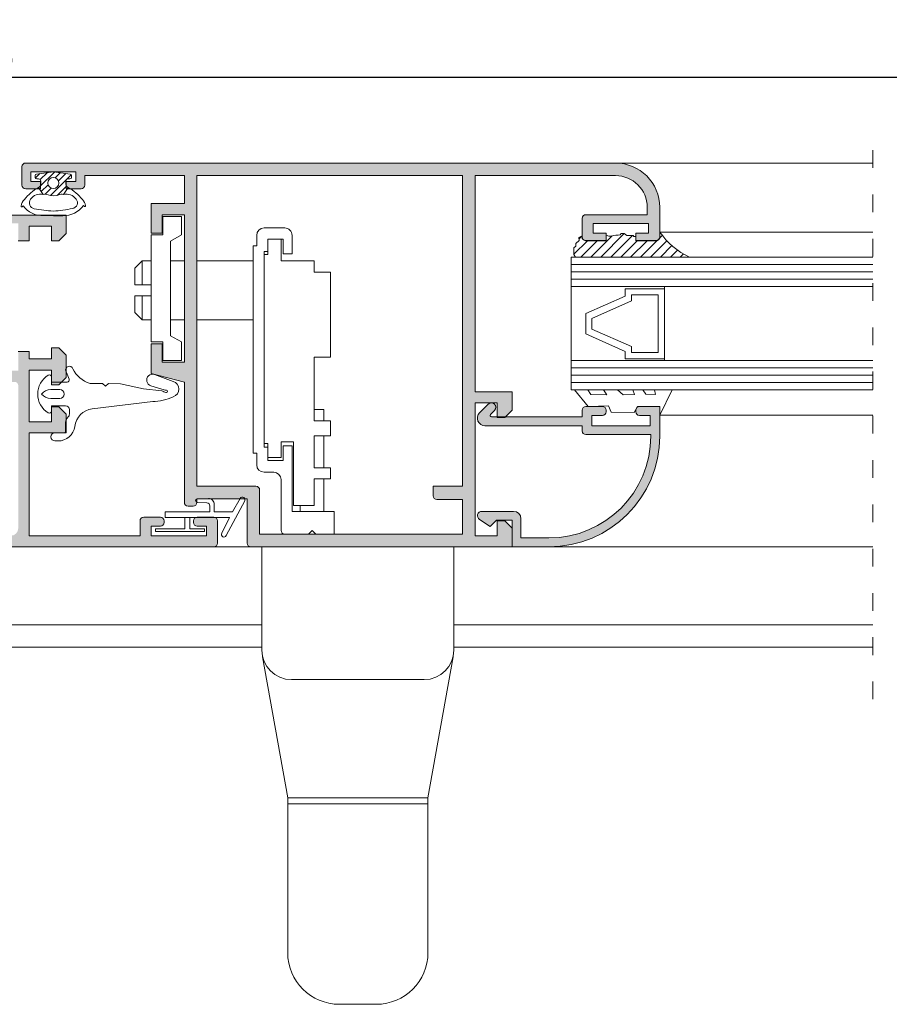
# Model space of a CAD drawing. Units: millimetres. Extents: x 2651 to 3071, y -2502 to -2205.
# Drawn here: x 2892 to 2951, y -2319 to -2252 of the extents above; entities that cross this region are included whole.
import ezdxf

# ---------------------------------------------------------------- set-up
doc = ezdxf.new("R2010")
doc.units = ezdxf.units.MM
doc.linetypes.add('ACAD_ISO03W100', pattern=[30, 12, -18])
doc.layers.get('0').update_dxf_attribs({"lineweight": 9})
doc.layers.add('PERFIL', color=7, linetype='Continuous', lineweight=9)
doc.layers.add('SOMBRAS', color=7, linetype='Continuous')
doc.layers.add('VIDRO', color=7, linetype='Continuous', lineweight=5, true_color=0x00d900)
doc.styles.add('ROMANS', font='ROMANS.SHX', dxfattribs={"height": 2.5})
doc.dimstyles.new('1-2', dxfattribs={"dimtxt": 2.5, "dimasz": 2.5, "dimexe": 0.5, "dimexo": 2.5, "dimgap": 1, "dimtad": 1, "dimlfac": 2, "dimzin": 0, "dimdsep": 46, "dimtxsty": 'ROMANS', "dimcen": 0, "dimclrd": 256, "dimclre": 256, "dimclrt": 256, "dimadec": 0, "dimazin": 0, "dimtp": 0.2, "dimtm": 0.2, "dimtfac": 0.2, "dimtmove": 0, "dimatfit": 3, "dimfxl": 0, "dimtolj": 1, "dimtzin": 0, "dimarcsym": 0})

# ---------------------------------------------------------------- blocks, each defined once
blk = doc.blocks.new('*D1')
at = {"lineweight": -2}
for p, q in [((2761.383503517548, -2262.664082478207), (2761.383503517548, -2255.342967874394)), ((3020.363957392784, -2262.664082478207), (3020.363957392784, -2255.342967874394)), ((2763.883503517548, -2255.842967874394), (3017.863957392784, -2255.842967874394))]:
    blk.add_line(p, q, dxfattribs=at)
for points in [[(2763.883503517548, -2255.426301207727), (2763.883503517548, -2256.25963454106), (2761.383503517548, -2255.842967874394)], [(3017.863957392784, -2255.426301207727), (3017.863957392784, -2256.25963454106), (3020.363957392784, -2255.842967874394)]]:
    blk.add_solid(points)
at = {"layer": 'DEFPOINTS', "color": 0}
for p in [(3020.363957392784, -2255.842967874394), (2761.383503517548, -2265.164082478207), (3020.363957392784, -2265.164082478207)]:
    blk.add_point(p, dxfattribs=at)
at = {"insert": (2890.873730455166, -2253.592967874394), "char_height": 2.5, "attachment_point": 5, "style": 'ROMANS'}
blk.add_mtext('\\A1;L', dxfattribs=at)

msp = doc.modelspace()

# ---------------------------------------------------------------- hatches: boundary and pattern name
h = msp.add_hatch()
h.set_pattern_fill('ANSI31', color=256, scale=2.5, angle=90, style=0)
h.set_pattern_definition([(225, (2774.504414605332, -2064.125675308793), (-0.2209708691207961, 0.2209708691207961), [])])
h.paths.add_polyline_path([(2894.487901388898, -2262.264082478207), (2895.625603143103, -2262.4097705635, -0.377383512262127), (2895.712901388898, -2262.508960610582), (2895.712901388898, -2262.643779185476, -0.4142135623732405), (2895.612901388898, -2262.743779185476), (2895.487901388898, -2262.743779185476, 0.4142135623729712), (2895.337901388898, -2262.893779185476), (2895.337901388898, -2263.093779185476, 0.255543699536142), (2895.452985241408, -2263.304249214569, -0.0066831168942836), (2895.491660152512, -2263.330566400701), (2895.172602108415, -2263.786228510414, 0.1675499617410915), (2894.848036224547, -2263.816230061801, -0.2153335806430243), (2894.127766553249, -2263.816230061801, 0.1675499617411286), (2893.803200669382, -2263.786228510414), (2893.484142625284, -2263.330566400701, -0.0066831168941664), (2893.522817536388, -2263.30424921457, 0.2555436995371175), (2893.637901388899, -2263.093779185476), (2893.637901388899, -2262.893779185476, 0.4142135623729434), (2893.487901388898, -2262.743779185476), (2893.362901388898, -2262.743779185476, -0.414213562373224), (2893.262901388899, -2262.643779185476), (2893.262901388899, -2262.508960610582, -0.377383512262167), (2893.350199634694, -2262.4097705635)])
h.paths.add_polyline_path([(2894.112901388898, -2263.018779185476, 1), (2894.862901388898, -2263.018779185476, 1)], flags=16)
h = msp.add_hatch()
h.set_pattern_fill('ANSI31', color=256, scale=0.15, style=0)
h.set_pattern_definition([(45, (1083.420208038983, -2508.500044389717), (-0.3367596045400932, 0.3367596045400932), [])])
h.paths.add_polyline_path([(2935.562901388898, -2266.340240629164), (2935.562901388898, -2266.665162411767), (2935.562901388898, -2266.761738835701), (2935.453811084254, -2266.892879165325), (2935.358513368887, -2266.923877993023), (2935.292397013638, -2266.928074081842), (2933.937901388898, -2266.928074081842), (2933.937901388898, -2266.655863999865), (2933.902875337237, -2266.644816540784), (2933.782777860418, -2266.644816540784), (2933.782777860418, -2266.564784353077), (2933.622647891329, -2266.564784353077), (2933.50255041451, -2266.564784353077), (2933.342410369282, -2266.564784353077), (2933.162269192125, -2266.444742551856), (2932.942085446557, -2266.444742551856), (2932.879754463119, -2266.530516319992), (2932.743984845956, -2266.543778435625), (2932.579505733005, -2266.555523948524), (2932.404362319795, -2266.568031002958), (2932.304286127182, -2266.618046260022), (2932.15387963029, -2266.612194513828), (2932.127001534861, -2266.624403472665), (2931.938135350243, -2266.556966232562), (2931.938135350243, -2266.928074081842), (2930.505378110982, -2266.927010660681), (2930.404780175103, -2266.871717361511), (2930.355751129401, -2266.818034098505), (2930.312901388898, -2266.797212675866), (2930.312901388898, -2266.678074268611), (2930.313135350243, -2266.654349182164), (2930.313135350243, -2266.601758336322), (2930.080984250683, -2266.704938295243), (2930.102624377304, -2266.914082478207), (2929.892056682066, -2267.117686883862), (2929.892056682066, -2267.291580302885), (2929.747081223014, -2267.407507088787), (2929.747081223014, -2267.58140050781), (2929.747081223014, -2267.871227193075), (2929.8630575598, -2268.039082478207), (2937.581559131047, -2268.039082478207, -0.1304501665144935)])
at = {"layer": 'SOMBRAS'}
h = msp.add_hatch(color=0, dxfattribs=at)
edge = h.paths.add_edge_path()
edge.add_line((2935.562901388898, -2264.664082478207), (2935.562901388898, -2266.664082478207))
edge.add_arc((2935.312901388898, -2266.664082478207), 0.25, -90, 0, ccw=False)
edge.add_line((2935.312901388898, -2266.914082478207), (2933.937901388898, -2266.914082478207))
edge.add_line((2933.937901388898, -2266.914082478207), (2933.937901388898, -2266.414082478207))
edge.add_line((2933.937901388898, -2266.414082478207), (2934.812901388898, -2266.414082478207))
edge.add_line((2934.812901388898, -2266.414082478207), (2934.812901388898, -2265.764082478207))
edge.add_line((2934.812901388898, -2265.764082478207), (2931.062901388898, -2265.764082478207))
edge.add_line((2931.062901388898, -2265.764082478207), (2931.062901388898, -2266.414082478207))
edge.add_line((2931.062901388898, -2266.414082478207), (2931.937901388898, -2266.414082478207))
edge.add_line((2931.937901388898, -2266.414082478207), (2931.937901388898, -2266.914082478207))
edge.add_line((2931.937901388898, -2266.914082478207), (2930.562901388898, -2266.914082478207))
edge.add_arc((2930.562901388898, -2266.664082478207), 0.25, 180, 270, ccw=False)
edge.add_line((2930.312901388898, -2266.664082478207), (2930.312901388898, -2265.414082478207))
edge.add_arc((2930.562901388898, -2265.414082478207), 0.25, 90, 180, ccw=False)
edge.add_line((2930.562901388898, -2265.164082478207), (2934.712901388898, -2265.164082478207))
edge.add_line((2934.712901388898, -2265.164082478207), (2934.712901388898, -2264.664082478207))
edge.add_arc((2932.562901388898, -2264.664082478207), 2.150000000000091, 0, 89.99999999998789)
edge.add_line((2932.562901388898, -2262.514082478207), (2923.062901388898, -2262.514082478207))
edge.add_line((2923.062901388898, -2262.514082478207), (2923.062901388898, -2277.164082478207))
edge.add_line((2923.062901388898, -2277.164082478207), (2925.562901388898, -2277.164082478207))
edge.add_line((2925.562901388898, -2277.164082478207), (2925.562901388898, -2278.414082478207))
edge.add_line((2925.562901388898, -2278.414082478207), (2925.062901388898, -2278.914082478207))
edge.add_line((2925.062901388898, -2278.914082478207), (2924.562901388898, -2278.914082478207))
edge.add_line((2924.562901388898, -2278.914082478207), (2924.562901388898, -2277.914082478207))
edge.add_line((2924.562901388898, -2277.914082478207), (2923.062901388898, -2277.914082478207))
edge.add_line((2923.062901388898, -2277.914082478207), (2923.062901388898, -2286.914082478207))
edge.add_line((2923.062901388898, -2286.914082478207), (2924.562901388898, -2286.914082478207))
edge.add_line((2924.562901388898, -2286.914082478207), (2924.562901388898, -2285.914082478207))
edge.add_line((2924.562901388898, -2285.914082478207), (2925.062901388898, -2285.914082478207))
edge.add_line((2925.062901388898, -2285.914082478207), (2925.562901388898, -2286.414082478207))
edge.add_line((2925.562901388898, -2286.414082478207), (2925.562901388898, -2287.664082478207))
edge.add_line((2925.562901388898, -2287.664082478207), (2907.862901388898, -2287.664082478207))
edge.add_arc((2907.862901388898, -2287.414082478207), 0.25, 180, 270, ccw=False)
edge.add_line((2907.612901388898, -2287.414082478207), (2907.612901388898, -2284.414082478207))
edge.add_line((2907.612901388898, -2284.414082478207), (2904.212901388898, -2284.414082478207))
edge.add_line((2904.212901388898, -2284.414082478207), (2904.212901388898, -2284.664082478207))
edge.add_arc((2903.962901388898, -2284.664082478207), 0.25, -90, 0, ccw=False)
edge.add_line((2903.962901388898, -2284.914082478207), (2903.612901388898, -2284.914082478207))
edge.add_arc((2903.612901388898, -2284.664082478207), 0.25, 180, 270, ccw=False)
edge.add_line((2903.362901388898, -2284.664082478207), (2903.362901388898, -2276.516968161177))
edge.add_line((2903.362901388898, -2276.516968161177), (2901.112901388898, -2275.914082478207))
edge.add_line((2901.112901388898, -2275.914082478207), (2901.112901388898, -2273.914082478207))
edge.add_line((2901.112901388898, -2273.914082478207), (2901.862901388898, -2273.914082478207))
edge.add_line((2901.862901388898, -2273.914082478207), (2901.862901388898, -2275.164082478207))
edge.add_line((2901.862901388898, -2275.164082478207), (2903.362901388898, -2275.164082478207))
edge.add_line((2903.362901388898, -2275.164082478207), (2903.362901388898, -2265.164082478207))
edge.add_line((2903.362901388898, -2265.164082478207), (2901.862901388898, -2265.164082478207))
edge.add_line((2901.862901388898, -2265.164082478207), (2901.862901388898, -2266.414082478207))
edge.add_line((2901.862901388898, -2266.414082478207), (2901.112901388898, -2266.414082478207))
edge.add_line((2901.112901388898, -2266.414082478207), (2901.112901388898, -2264.414082478207))
edge.add_line((2901.112901388898, -2264.414082478207), (2903.362901388898, -2264.414082478207))
edge.add_line((2903.362901388898, -2264.414082478207), (2903.362901388898, -2262.514082478207))
edge.add_line((2903.362901388898, -2262.514082478207), (2896.612901388898, -2262.514082478207))
edge.add_line((2896.612901388898, -2262.514082478207), (2896.612901388898, -2263.164082478207))
edge.add_arc((2896.362901388898, -2263.164082478207), 0.25, -90, 0, ccw=False)
edge.add_line((2896.362901388898, -2263.414082478207), (2895.362901388898, -2263.414082478207))
edge.add_line((2895.362901388898, -2263.414082478207), (2895.362901388898, -2262.914082478207))
edge.add_line((2895.362901388898, -2262.914082478207), (2896.012901388898, -2262.914082478207))
edge.add_line((2896.012901388898, -2262.914082478207), (2896.012901388898, -2262.264082478207))
edge.add_line((2896.012901388898, -2262.264082478207), (2892.962901388898, -2262.264082478207))
edge.add_line((2892.962901388898, -2262.264082478207), (2892.962901388898, -2262.914082478207))
edge.add_line((2892.962901388898, -2262.914082478207), (2893.612901388898, -2262.914082478207))
edge.add_line((2893.612901388898, -2262.914082478207), (2893.612901388898, -2263.414082478207))
edge.add_line((2893.612901388898, -2263.414082478207), (2892.612901388898, -2263.414082478207))
edge.add_arc((2892.612901388898, -2263.164082478207), 0.25, 180, 270, ccw=False)
edge.add_line((2892.362901388898, -2263.164082478207), (2892.362901388898, -2261.914082478207))
edge.add_arc((2892.612901388898, -2261.914082478207), 0.25, 90, 180, ccw=False)
edge.add_line((2892.612901388898, -2261.664082478207), (2932.562901388898, -2261.664082478207))
edge.add_arc((2932.562901388898, -2264.664082478207), 3, 0, 90, ccw=False)
edge = h.paths.add_edge_path(flags=16)
edge.add_arc((2908.212901388898, -2283.814082478207), 0.25, 0, 90, ccw=False)
edge.add_line((2908.462901388898, -2283.814082478207), (2908.462901388898, -2286.814082478207))
edge.add_line((2908.462901388898, -2286.814082478207), (2922.212901388898, -2286.814082478207))
edge.add_line((2922.212901388898, -2286.814082478207), (2922.212901388898, -2284.464082478207))
edge.add_line((2922.212901388898, -2284.464082478207), (2920.462901388898, -2284.464082478207))
edge.add_arc((2920.462901388898, -2284.214082478207), 0.25, 180, 270, ccw=False)
edge.add_line((2920.212901388898, -2284.214082478207), (2920.212901388898, -2283.564082478207))
edge.add_line((2920.212901388898, -2283.564082478207), (2922.212901388898, -2283.564082478207))
edge.add_line((2922.212901388898, -2283.564082478207), (2922.212901388898, -2262.514082478207))
edge.add_line((2922.212901388898, -2262.514082478207), (2904.212901388898, -2262.514082478207))
edge.add_line((2904.212901388898, -2262.514082478207), (2904.212901388898, -2283.564082478207))
edge.add_line((2904.212901388898, -2283.564082478207), (2908.212901388898, -2283.564082478207))
h = msp.add_hatch(color=0, dxfattribs=at)
edge = h.paths.add_edge_path()
edge.add_line((2892.859559521435, -2279.939082478207), (2892.859559521435, -2286.914082478207))
edge.add_line((2892.859559521435, -2286.914082478207), (2900.359559521435, -2286.914082478207))
edge.add_line((2900.359559521435, -2286.914082478207), (2900.359559521435, -2285.914082478207))
edge.add_arc((2900.609559521435, -2285.914082478207), 0.25, 90, 180, ccw=False)
edge.add_line((2900.609559521435, -2285.664082478207), (2901.734559521435, -2285.664082478207))
edge.add_arc((2901.734559521435, -2285.914082478207), 0.25, 0, 90, ccw=False)
edge.add_line((2901.984559521435, -2285.914082478207), (2901.984559521435, -2286.014082478207))
edge.add_arc((2901.734559521435, -2286.014082478207), 0.25, -90, 0, ccw=False)
edge.add_line((2901.734559521435, -2286.264082478207), (2901.109559521435, -2286.264082478207))
edge.add_line((2901.109559521435, -2286.264082478207), (2901.109559521435, -2286.914082478207))
edge.add_line((2901.109559521435, -2286.914082478207), (2904.859559521435, -2286.914082478207))
edge.add_line((2904.859559521435, -2286.914082478207), (2904.859559521435, -2286.264082478207))
edge.add_line((2904.859559521435, -2286.264082478207), (2904.234559521435, -2286.264082478207))
edge.add_arc((2904.234559521435, -2286.014082478207), 0.25, 180, 270, ccw=False)
edge.add_line((2903.984559521435, -2286.014082478207), (2903.984559521435, -2285.914082478207))
edge.add_arc((2904.234559521435, -2285.914082478207), 0.25, 90, 180, ccw=False)
edge.add_line((2904.234559521435, -2285.664082478207), (2905.359559521435, -2285.664082478207))
edge.add_arc((2905.359559521435, -2285.914082478207), 0.25, 0, 90, ccw=False)
edge.add_line((2905.609559521435, -2285.914082478207), (2905.609559521435, -2287.414082478207))
edge.add_arc((2905.359559521435, -2287.414082478207), 0.25, -90, 0, ccw=False)
edge.add_line((2905.359559521435, -2287.664082478207), (2876.109559521435, -2287.664082478207))
edge.add_line((2876.109559521435, -2287.664082478207), (2876.109559521435, -2286.914082478207))
edge.add_line((2876.109559521435, -2286.914082478207), (2878.384559521435, -2286.914082478207))
edge.add_line((2878.384559521435, -2286.914082478207), (2878.384559521435, -2280.689082478207))
edge.add_line((2878.384559521435, -2280.689082478207), (2880.659559521434, -2278.388804700429))
edge.add_line((2880.659559521434, -2278.388804700429), (2880.659559521434, -2273.789082478207))
edge.add_line((2880.659559521434, -2273.789082478207), (2879.150584906991, -2273.789082478207))
edge.add_line((2879.150584906991, -2273.789082478207), (2878.659559521434, -2273.505588839677))
edge.add_arc((2878.784559521435, -2273.289082488731), 0.2500000000003768, 89.98337517383521, 239.9999999998092, ccw=False)
edge.add_line((2878.784632060922, -2273.039082499255), (2880.659559521434, -2273.03962652438))
edge.add_line((2880.659559521434, -2273.03962652438), (2880.659559521434, -2267.239082478207))
edge.add_line((2880.659559521434, -2267.239082478207), (2878.80104350907, -2267.239082478207))
edge.add_arc((2878.784559521433, -2266.989626513855), 0.2499999999987399, 120.0000000000243, 273.7805944534209, ccw=False)
edge.add_line((2878.659559521434, -2266.77312016291), (2879.151527222605, -2266.489082478207))
edge.add_line((2879.151527222605, -2266.489082478207), (2880.659559521434, -2266.489082478207))
edge.add_line((2880.659559521434, -2266.489082478207), (2880.659559521434, -2263.989082478207))
edge.add_arc((2880.909559521434, -2263.989082478207), 0.25, 90, 180, ccw=False)
edge.add_line((2880.909559521434, -2263.739082478207), (2889.684559521435, -2263.739082478207))
edge.add_arc((2889.684559521435, -2263.989082478207), 0.25, 0, 90, ccw=False)
edge.add_line((2889.934559521435, -2263.989082478207), (2889.934559521435, -2265.189082478207))
edge.add_line((2889.934559521435, -2265.189082478207), (2895.359559521435, -2265.189082478207))
edge.add_line((2895.359559521435, -2265.189082478207), (2895.359559521435, -2266.439082478207))
edge.add_line((2895.359559521435, -2266.439082478207), (2894.859559521435, -2266.939082478207))
edge.add_line((2894.859559521435, -2266.939082478207), (2894.359559521435, -2266.939082478207))
edge.add_line((2894.359559521435, -2266.939082478207), (2894.359559521435, -2265.939082478207))
edge.add_line((2894.359559521435, -2265.939082478207), (2892.859559521435, -2265.939082478207))
edge.add_line((2892.859559521435, -2265.939082478207), (2892.859559521435, -2266.939082478207))
edge.add_line((2892.859559521435, -2266.939082478207), (2892.109559521435, -2266.939082478207))
edge.add_line((2892.109559521435, -2266.939082478207), (2892.109559521435, -2265.739082478207))
edge.add_line((2892.109559521435, -2265.739082478207), (2890.609559521435, -2265.739082478207))
edge.add_line((2890.609559521435, -2265.739082478207), (2890.609559521435, -2270.314268257964))
edge.add_line((2890.609559521435, -2270.314268257964), (2890.359559521435, -2270.564294799539))
edge.add_line((2890.359559521435, -2270.564294799539), (2890.609559521435, -2270.814268260781))
edge.add_line((2890.609559521435, -2270.814268260781), (2890.609559521435, -2275.739082478207))
edge.add_line((2890.609559521435, -2275.739082478207), (2892.109559521435, -2275.739082478207))
edge.add_line((2892.109559521435, -2275.739082478207), (2892.109559521435, -2274.439082478207))
edge.add_line((2892.109559521435, -2274.439082478207), (2892.859559521435, -2274.439082478207))
edge.add_line((2892.859559521435, -2274.439082478207), (2892.859559521435, -2274.939082478207))
edge.add_line((2892.859559521435, -2274.939082478207), (2894.359559521435, -2274.939082478207))
edge.add_line((2894.359559521435, -2274.939082478207), (2894.359559521435, -2274.189082478207))
edge.add_line((2894.359559521435, -2274.189082478207), (2894.859559521435, -2274.189082478207))
edge.add_line((2894.859559521435, -2274.189082478207), (2895.359559521435, -2274.689082478207))
edge.add_line((2895.359559521435, -2274.689082478207), (2895.359559521435, -2276.189082478207))
edge.add_line((2895.359559521435, -2276.189082478207), (2894.859559521435, -2276.689082478207))
edge.add_line((2894.859559521435, -2276.689082478207), (2894.359559521435, -2276.689082478207))
edge.add_line((2894.359559521435, -2276.689082478207), (2894.359559521435, -2275.689082478207))
edge.add_line((2894.359559521435, -2275.689082478207), (2892.859559521435, -2275.689082478207))
edge.add_line((2892.859559521435, -2275.689082478207), (2892.859559521435, -2279.189082478207))
edge.add_line((2892.859559521435, -2279.189082478207), (2894.359559521435, -2279.189082478207))
edge.add_line((2894.359559521435, -2279.189082478207), (2894.359559521435, -2278.189082478207))
edge.add_line((2894.359559521435, -2278.189082478207), (2894.859559521435, -2278.189082478207))
edge.add_line((2894.859559521435, -2278.189082478207), (2895.359559521435, -2278.689082478207))
edge.add_line((2895.359559521435, -2278.689082478207), (2895.359559521435, -2279.939082478207))
edge.add_line((2895.359559521435, -2279.939082478207), (2892.859559521435, -2279.939082478207))
edge = h.paths.add_edge_path(flags=16)
edge.add_line((2879.509559521435, -2286.914082478207), (2891.609559521434, -2286.914082478207))
edge.add_arc((2891.609559521435, -2286.414082478207), 0.5000000000004547, 269.9999999999479, 359.9999999999479)
edge.add_line((2892.109559521435, -2286.414082478207), (2892.109559521435, -2276.739082478207))
edge.add_arc((2891.859559521435, -2276.739082478207), 0.25, 359.9999999998958, 450)
edge.add_line((2891.859559521435, -2276.489082478207), (2890.009559521435, -2276.489082478207))
edge.add_arc((2890.009559521435, -2276.339082478207), 0.1500000000000909, 180, 270, ccw=False)
edge.add_line((2889.859559521435, -2276.339082478207), (2889.859559521435, -2265.739082478207))
edge.add_line((2889.859559521435, -2265.739082478207), (2889.184559521435, -2265.739082478207))
edge.add_line((2889.184559521435, -2265.739082478207), (2889.184559521435, -2264.639082478207))
edge.add_arc((2889.034559521435, -2264.639082478208), 0.1500000000005457, 3.474013860060578e-10, 90.0000000003474)
edge.add_line((2889.034559521434, -2264.489082478207), (2881.558816396984, -2264.489082478207))
edge.add_arc((2881.558816396984, -2264.639082478207), 0.1500000000005457, 89.9999999998263, 180.0030412788834)
edge.add_line((2881.408816397195, -2264.639090440257), (2881.409562597694, -2278.697037262602))
edge.add_line((2881.409562597694, -2278.697037262602), (2879.134559521435, -2280.99731815082))
edge.add_line((2879.134559521435, -2280.99731815082), (2879.134559521435, -2286.539082478207))
edge.add_arc((2879.509559521435, -2286.539082478207), 0.375, 180, 270)
h = msp.add_hatch(color=0, dxfattribs=at)
edge = h.paths.add_edge_path()
edge.add_line((2923.362901388898, -2278.589818409495), (2923.950769354542, -2278.001950443851))
edge.add_arc((2924.162901388898, -2278.214082478207), 0.300000000000115, -44.999999999999886, 134.9999999999386, ccw=False)
edge.add_line((2924.375033423254, -2278.426214512563), (2924.107876135729, -2278.693371800088))
edge.add_arc((2924.178586813847, -2278.764082478207), 0.0999999999995024, 134.9999999996315, 270)
edge.add_line((2924.178586813847, -2278.864082478207), (2930.312901388898, -2278.864082478207))
edge.add_line((2930.312901388898, -2278.864082478207), (2930.312901388898, -2278.414082478207))
edge.add_arc((2930.562901388898, -2278.414082478207), 0.25, 90, 180, ccw=False)
edge.add_line((2930.562901388898, -2278.164082478207), (2931.687901388898, -2278.164082478207))
edge.add_arc((2931.687901388898, -2278.414082478207), 0.25, 0, 90, ccw=False)
edge.add_line((2931.937901388898, -2278.414082478207), (2931.937901388898, -2278.514082478207))
edge.add_arc((2931.687901388898, -2278.514082478207), 0.25, -90, 0, ccw=False)
edge.add_line((2931.687901388898, -2278.764082478207), (2930.962901388898, -2278.764082478207))
edge.add_line((2930.962901388898, -2278.764082478207), (2930.962901388898, -2279.414082478207))
edge.add_line((2930.962901388898, -2279.414082478207), (2930.962901388898, -2279.464082478207))
edge.add_line((2930.962901388898, -2279.464082478207), (2934.912901388898, -2279.464082478207))
edge.add_line((2934.912901388898, -2279.464082478207), (2934.912901388898, -2278.764082478207))
edge.add_line((2934.912901388898, -2278.764082478207), (2934.187901388898, -2278.764082478207))
edge.add_arc((2934.187901388898, -2278.514082478207), 0.25, 180, 270, ccw=False)
edge.add_line((2933.937901388898, -2278.514082478207), (2933.937901388898, -2278.414082478207))
edge.add_arc((2934.187901388898, -2278.414082478207), 0.25, 90, 180, ccw=False)
edge.add_line((2934.187901388898, -2278.164082478207), (2935.562901388898, -2278.164082478207))
edge.add_line((2935.562901388898, -2278.164082478207), (2935.562901388898, -2280.164082478207))
edge.add_arc((2928.062901388898, -2280.164082478207), 7.5, -90, 0, ccw=False)
edge.add_line((2928.062901388898, -2287.664082478207), (2925.562901388898, -2287.664082478207))
edge.add_line((2925.562901388898, -2287.664082478207), (2925.562901388898, -2285.864082478207))
edge.add_line((2925.562901388898, -2285.864082478207), (2924.512901388899, -2285.864082478207))
edge.add_line((2924.512901388899, -2285.864082478207), (2924.087901388898, -2286.289082478207))
edge.add_line((2924.087901388898, -2286.289082478207), (2923.350985870387, -2285.816636165302))
edge.add_arc((2923.512901388899, -2285.564082478207), 0.2999999999999591, 89.9999999999132, 237.3355291652789, ccw=False)
edge.add_line((2923.512901388899, -2285.264082478207), (2925.662901388898, -2285.264082478207))
edge.add_arc((2925.662901388898, -2285.764082478207), 0.5, 0, 90, ccw=False)
edge.add_line((2926.162901388898, -2285.764082478207), (2926.162901388898, -2287.064082478207))
edge.add_line((2926.162901388898, -2287.064082478207), (2928.062901388898, -2287.064082478207))
edge.add_arc((2928.062901388898, -2280.164082478207), 6.900000000000091, 270, 360)
edge.add_line((2934.962901388898, -2280.164082478207), (2934.962901388898, -2280.064082478207))
edge.add_line((2934.962901388898, -2280.064082478207), (2930.562901388898, -2280.064082478207))
edge.add_arc((2930.562901388898, -2279.814082478207), 0.25, 180, 270, ccw=False)
edge.add_line((2930.312901388898, -2279.814082478207), (2930.312901388898, -2279.464082478207))
edge.add_line((2930.312901388898, -2279.464082478207), (2923.725033423254, -2279.464082478207))
edge.add_arc((2923.725033423254, -2278.951950443851), 0.5121320343555453, 135, 270, ccw=False)

# ---------------------------------------------------------------- linework, layer by layer
for p, q in [((2932.562901388898, -2261.664082478207), (2949.998885847489, -2261.664082478207)), ((2893.803200669382, -2263.786228510414), (2893.525647671589, -2263.389841749851)), ((2910.162901388898, -2266.064082478207), (2908.762901388899, -2266.064082478207)), ((2908.262901388899, -2267.264082478207), (2908.262901388899, -2266.564082478207)), ((2909.012901388898, -2266.814082478208), (2909.912901388898, -2266.814082478208)), ((2909.012901388898, -2267.864082478209), (2909.012901388898, -2266.814082478208)), ((2909.912901388898, -2268.289082478208), (2909.912901388898, -2266.814082478208)), ((2910.062901388898, -2267.814082478207), (2910.062901388898, -2266.814082478207)), ((2910.662901388898, -2267.814082478207), (2910.662901388898, -2266.564082478207)), ((2930.080984250683, -2266.704938295243), (2930.313135350243, -2266.601758336322)), ((2930.102624377304, -2266.914082478207), (2930.080984250683, -2266.704938295243)), ((2930.312901388898, -2266.678074268611), (2930.312901388898, -2266.797212675866)), ((2930.312901388898, -2266.797212675866), (2930.3557511294, -2266.818034098505)), ((2930.313135350243, -2266.601758336322), (2930.313135350243, -2266.654349182164)), ((2930.3557511294, -2266.818034098505), (2930.404780175103, -2266.871717361511)), ((2931.938135350243, -2266.928074081842), (2931.938135350243, -2266.556966232562)), ((2931.938135350243, -2266.556966232562), (2932.127001534861, -2266.624403472665)), ((2932.127001534861, -2266.624403472665), (2932.15387963029, -2266.612194513828)), ((2932.15387963029, -2266.612194513828), (2932.304286127182, -2266.618046260022)), ((2932.304286127182, -2266.618046260022), (2932.404362319795, -2266.568031002958)), ((2932.404362319795, -2266.568031002958), (2932.579505733005, -2266.555523948524)), ((2932.579505733005, -2266.555523948524), (2932.743984845955, -2266.543778435625)), ((2932.743984845955, -2266.543778435625), (2932.879754463119, -2266.530516319992)), ((2932.879754463119, -2266.530516319992), (2932.942085446557, -2266.444742551856)), ((2932.942085446557, -2266.444742551856), (2933.162269192125, -2266.444742551856)), ((2933.162269192125, -2266.444742551856), (2933.342410369283, -2266.564784353077)), ((2933.342410369283, -2266.564784353077), (2933.50255041451, -2266.564784353077)), ((2933.50255041451, -2266.564784353077), (2933.622647891329, -2266.564784353077)), ((2933.622647891329, -2266.564784353077), (2933.782777860418, -2266.564784353077)), ((2933.782777860418, -2266.564784353077), (2933.782777860418, -2266.644816540784)), ((2933.782777860418, -2266.644816540784), (2933.902875337236, -2266.644816540784)), ((2933.902875337236, -2266.644816540784), (2933.937901388898, -2266.655863999865)), ((2933.937901388898, -2266.928074081842), (2933.937901388898, -2266.655863999865)), ((2935.562901388898, -2266.761738835701), (2935.472262423607, -2266.870698324116)), ((2935.562901388898, -2266.340574081842), (2949.998885847489, -2266.340574081842)), ((2935.562901388898, -2266.665162411767), (2935.562901388898, -2266.340574081842)), ((2935.562901388898, -2266.678074081842), (2935.562901388898, -2266.761738835701)), ((2908.012901388898, -2267.264082478207), (2908.012901388898, -2281.314082478207)), ((2929.747081223014, -2267.407507088787), (2929.892056682066, -2267.291580302885)), ((2929.747081223014, -2267.58140050781), (2929.747081223014, -2267.407507088787)), ((2929.892056682066, -2267.117686883862), (2930.102624377304, -2266.914082478207)), ((2929.892056682066, -2267.291580302885), (2929.892056682066, -2267.117686883862)), ((2930.404780175103, -2266.871717361511), (2930.484167842882, -2266.91535251194)), ((2930.484167842882, -2266.91535251194), (2930.540147515087, -2266.927036467231)), ((2930.540147515087, -2266.927036467231), (2931.938135350243, -2266.928074081842)), ((2935.292397013637, -2266.928074081842), (2933.937901388898, -2266.928074081842)), ((2935.358513368887, -2266.923877993023), (2935.292397013637, -2266.928074081842)), ((2935.420629372125, -2266.903672647341), (2935.358513368887, -2266.923877993023)), ((2935.472262423607, -2266.870698324116), (2935.420629372125, -2266.903672647341)), ((2908.762901388898, -2267.864082478209), (2908.762901388897, -2280.664082478209)), ((2908.762901388898, -2267.864082478209), (2909.012901388898, -2267.864082478209)), ((2929.747081223014, -2267.871227193074), (2929.747081223014, -2267.58140050781)), ((2929.8630575598, -2268.039082478208), (2929.747081223014, -2267.871227193074)), ((2937.581559131047, -2268.039082478207), (2929.8630575598, -2268.039082478207)), ((2900.512901388898, -2268.289082478208), (2900.512901388898, -2269.914082478208)), ((2909.912901388898, -2268.289082478208), (2912.162901388898, -2268.289082478211)), ((2912.162901388897, -2269.064082478208), (2912.162901388898, -2268.289082478211)), ((2912.162901388897, -2269.064082478208), (2913.262901388898, -2269.064082478209)), ((2913.262901388898, -2269.064082478209), (2913.262901388897, -2274.814082478209)), ((2900.512901388898, -2270.664082478208), (2900.512901388898, -2272.289082478208)), ((2912.162901388898, -2279.139082478209), (2912.162901388898, -2274.814082478209)), ((2912.162901388898, -2274.814082478209), (2913.262901388897, -2274.814082478209)), ((2935.562901388898, -2278.737542459797), (2949.998885847489, -2278.737542459797)), ((2912.162901388898, -2279.139082478209), (2913.262901388897, -2279.139082478209)), ((2913.262901388897, -2279.139082478209), (2913.262901388897, -2280.139082478209)), ((2912.162901388898, -2280.139082478209), (2913.262901388897, -2280.139082478209)), ((2912.162901388898, -2282.314082478209), (2912.162901388898, -2280.139082478209)), ((2908.762901388897, -2280.664082478209), (2909.012901388898, -2280.664082478208)), ((2909.012901388898, -2280.664082478208), (2909.012901388898, -2281.61408247821)), ((2909.912901388898, -2280.56408247821), (2910.762901388898, -2280.56408247821)), ((2909.912901388898, -2281.61408247821), (2909.912901388898, -2280.56408247821)), ((2910.662901388898, -2280.814082478207), (2910.062901388898, -2280.814082478207)), ((2910.062901388898, -2281.814082478207), (2910.062901388898, -2280.814082478207)), ((2910.662901388898, -2285.264082478207), (2910.662901388898, -2280.814082478207)), ((2910.762901388898, -2284.864082478209), (2910.762901388898, -2280.56408247821)), ((2908.262901388899, -2281.314082478207), (2908.012901388898, -2281.314082478207)), ((2908.262901388899, -2282.114082478207), (2908.262901388899, -2281.314082478207)), ((2909.012901388897, -2280.914082478207), (2908.762901388898, -2280.914082478207)), ((2909.012901388898, -2281.61408247821), (2909.912901388898, -2281.61408247821)), ((2910.062901388898, -2281.814082478207), (2909.012901388898, -2281.814082478207)), ((2909.412901388898, -2282.614082478207), (2908.762901388899, -2282.614082478207)), ((2912.162901388898, -2282.314082478209), (2913.262901388897, -2282.314082478209)), ((2913.262901388897, -2282.314082478209), (2913.262901388897, -2283.064082478209)), ((2909.912901388898, -2286.564082478207), (2909.912901388898, -2283.114082478207)), ((2912.162901388898, -2284.864082478209), (2912.162901388897, -2283.064082478209)), ((2912.162901388897, -2283.064082478209), (2913.262901388897, -2283.064082478209)), ((2910.762901388898, -2284.864082478209), (2912.162901388898, -2284.864082478209)), ((2913.512901388898, -2286.814082478207), (2913.512901388898, -2285.264082478207)), ((2911.762901388898, -2286.814082478207), (2910.162901388898, -2286.814082478207)), ((2911.762901388898, -2286.814082478207), (2912.012901388898, -2286.564082478207)), ((2912.012901388898, -2286.564082478207), (2912.262901388898, -2286.814082478207)), ((2913.512901388898, -2286.814082478207), (2912.262901388898, -2286.814082478207)), ((2907.862901388898, -2287.664082478207), (2905.359559521435, -2287.664082478207)), ((2831.748575062843, -2292.964082478207), (2908.612901388898, -2292.964082478207)), ((2921.612901388898, -2292.964082478207), (2949.998885847489, -2292.964082478207)), ((2831.748575062843, -2294.464082478208), (2908.612901388898, -2294.464082478208)), ((2921.612901388898, -2294.464082478208), (2949.998885847489, -2294.464082478208))]:
    msp.add_line(p, q)
at = {"linetype": 'Continuous'}
for p, q in [((2910.062901388898, -2266.814082478207), (2909.012901388897, -2266.814082478207)), ((2909.012901388897, -2266.814082478207), (2909.012901388898, -2267.664082478207)), ((2908.262901388899, -2267.264082478207), (2908.012901388898, -2267.264082478207)), ((2908.762901388898, -2267.664082478207), (2908.762901388898, -2280.914082478207)), ((2909.012901388898, -2267.664082478207), (2908.762901388898, -2267.664082478207)), ((2910.662901388898, -2267.814082478207), (2910.062901388898, -2267.814082478207)), ((2909.012901388897, -2280.914082478207), (2909.012901388898, -2281.814082478207)), ((2913.512901388898, -2285.264082478207), (2910.662901388898, -2285.264082478207))]:
    msp.add_line(p, q, dxfattribs=at)
at = {"color": 7}
for p, q in [((2912.812901388898, -2278.364082478207), (2912.162901388898, -2278.364082478207)), ((2912.812901388898, -2279.139082478209), (2912.812901388898, -2278.364082478207)), ((2912.812901388898, -2282.314082478209), (2912.812901388898, -2280.139082478209)), ((2912.812901388898, -2285.264082478207), (2912.812901388898, -2283.064082478209)), ((2911.212901388898, -2284.864082478209), (2911.212901388898, -2285.264082478207)), ((2910.362901388898, -2304.664082478207), (2908.663889942661, -2295.112807764363)), ((2919.862901388898, -2304.664082478207), (2921.561912835135, -2295.112807764363)), ((2910.362901388898, -2304.664082478207), (2919.862901388898, -2304.664082478207))]:
    msp.add_line(p, q, dxfattribs=at)
at = {"linetype": 'ACAD_ISO03W100', "ltscale": 0.1}
msp.add_lwpolyline([(2949.998885847489, -2297.999437127897), (2949.998885847489, -2259.488176839307)], dxfattribs=at)
for points in [[(2895.172602108415, -2263.786228510414, 0.1675499617410832), (2894.848036224547, -2263.816230061801, -0.2153335806430313), (2894.127766553249, -2263.816230061801, 0.1675499617411286), (2893.803200669382, -2263.786228510414), (2893.484142625284, -2263.330566400701, -0.0066831168941546), (2893.522817536387, -2263.30424921457, 0.2555436995371892), (2893.637901388899, -2263.093779185476), (2893.637901388899, -2262.893779185476, 0.4142135623730961), (2893.487901388898, -2262.743779185476), (2893.362901388898, -2262.743779185476, -0.4142135623733489), (2893.262901388899, -2262.643779185476), (2893.262901388899, -2262.508960610582, -0.3773835122624286), (2893.350199634694, -2262.4097705635), (2894.487901388898, -2262.264082478207), (2895.625603143103, -2262.4097705635, -0.377383512262424), (2895.712901388898, -2262.508960610582), (2895.712901388898, -2262.643779185476, -0.4142135623733445), (2895.612901388898, -2262.743779185476), (2895.487901388898, -2262.743779185476, 0.4142135623730961), (2895.337901388898, -2262.893779185476), (2895.337901388898, -2263.093779185476, 0.2555436995360008), (2895.452985241408, -2263.304249214569, -0.0066831168943004), (2895.491660152512, -2263.330566400701), (2895.172602108415, -2263.786228510414), (2895.450155106209, -2263.389841749851)], [(2893.841085412431, -2265.228975036795), (2894.487901388898, -2265.233489203884), (2893.841085412431, -2265.228975036795, -0.2540995393047545), (2892.442412894139, -2264.553662902646), (2892.393117222874, -2264.609410171576, -0.6905921510142811), (2892.305660986618, -2264.576288722853, -0.1423940617095012), (2892.523442791034, -2264.138051987306, -0.1115830247602527), (2893.484142625284, -2263.330566400701), (2893.803200669382, -2263.786228510414, 0.3042113361674085), (2892.948224721879, -2264.119169424923, 0.5725215008525716), (2893.194825783513, -2264.756545951967, 0.0490553068600577), (2894.487901388898, -2264.916422742782, 0.0489501025086583), (2895.780976994284, -2264.735134380295, 0.6243064133785916), (2896.027578055917, -2264.119169424923, 0.3042113361674085), (2895.172602108415, -2263.786228510414), (2895.491660152512, -2263.330566400701, -0.1115830247602528), (2896.452359986762, -2264.138051987306, -0.1481704565952974), (2896.670141791179, -2264.554877151181, -0.6905921510142813), (2896.582685554922, -2264.587998599904), (2896.533389883658, -2264.532251330975, -0.2522405636002968), (2895.134717365365, -2265.233489203884), (2894.487901388898, -2265.233489203884), (2895.134717365365, -2265.233489203884)], [(2892.109559521435, -2274.439082478207), (2892.859559521435, -2274.439082478207), (2892.859559521435, -2274.939082478207), (2894.359559521435, -2274.939082478207), (2894.359559521435, -2274.189082478207), (2894.859559521435, -2274.189082478207), (2895.359559521435, -2274.689082478207), (2895.359559521435, -2276.189082478207), (2894.859559521435, -2276.689082478207), (2894.359559521435, -2276.689082478207), (2894.359559521435, -2275.689082478207), (2892.859559521435, -2275.689082478207), (2892.859559521435, -2279.189082478207), (2894.359559521435, -2279.189082478207), (2894.359559521435, -2278.189082478207), (2894.859559521435, -2278.189082478207), (2895.359559521435, -2278.689082478207), (2895.359559521435, -2279.939082478207), (2892.859559521435, -2279.939082478207), (2892.859559521435, -2286.914082478207), (2900.359559521435, -2286.914082478207), (2900.359559521435, -2285.914082478207, -0.4142135623730961), (2900.609559521435, -2285.664082478207), (2901.734559521435, -2285.664082478207, -0.4142135623732293), (2901.984559521435, -2285.914082478207), (2901.984559521435, -2286.014082478207, -0.414213562372963), (2901.734559521435, -2286.264082478207), (2901.109559521435, -2286.264082478207), (2901.109559521435, -2286.914082478207), (2904.859559521435, -2286.914082478207), (2904.859559521435, -2286.264082478207), (2904.234559521435, -2286.264082478207, -0.4142135623730961), (2903.984559521435, -2286.014082478207), (2903.984559521435, -2285.914082478207, -0.4142135623730961), (2904.234559521435, -2285.664082478207), (2905.359559521435, -2285.664082478207, -0.4142135623730961), (2905.609559521435, -2285.914082478207), (2905.609559521435, -2287.414082478207, -0.4142135623730961), (2905.359559521435, -2287.664082478207), (2876.109559521435, -2287.664082478207)]]:
    msp.add_lwpolyline(points, format="xyb")
for points in [[(2889.934559521435, -2265.189082478207), (2895.359559521435, -2265.189082478207), (2895.359559521435, -2266.439082478207), (2894.859559521435, -2266.939082478207), (2894.359559521435, -2266.939082478207), (2894.359559521435, -2265.939082478207), (2892.859559521435, -2265.939082478207), (2892.859559521435, -2266.939082478207), (2892.109559521435, -2266.939082478207)], [(2901.112901388898, -2268.289082478208), (2900.512901388898, -2268.289082478208), (2900.012901388898, -2268.789082478208), (2900.012901388898, -2269.914082478208), (2901.112901388898, -2269.914082478208)], [(2903.362901388898, -2268.289082478208), (2902.412901388898, -2268.289082478208)], [(2904.212901388898, -2272.289082478208), (2908.012901388898, -2272.289082478208), (2908.012901388898, -2268.289082478208), (2904.212901388898, -2268.289082478208)], [(2901.112901388898, -2270.664082478208), (2900.012901388898, -2270.664082478208), (2900.012901388898, -2271.789082478208), (2900.512901388898, -2272.289082478208), (2901.112901388898, -2272.289082478208)], [(2902.412901388898, -2272.289082478208), (2903.362901388898, -2272.289082478208)], [(2928.062901388898, -2287.664082478207), (2949.998885847489, -2287.664082478207)], [(2910.362901388898, -2315.164082478207), (2910.362901388898, -2304.664082478207)], [(2919.862901388898, -2304.664082478207), (2919.862901388898, -2315.164082478207)], [(2916.362901388898, -2318.664082478207), (2913.862901388898, -2318.664082478207)]]:
    msp.add_lwpolyline(points)
for points in [[(2901.112901388898, -2273.789082478207), (2901.912901388898, -2273.789082478207), (2901.912901388898, -2275.039082478207), (2903.162901388898, -2275.039082478207), (2903.162901388898, -2273.789082478207), (2902.412901388898, -2273.364082478207), (2902.412901388898, -2266.964082478207), (2903.162901388898, -2266.539082478207), (2903.162901388898, -2265.289082478207), (2901.912901388898, -2265.289082478207), (2901.912901388898, -2266.539082478207), (2901.112901388898, -2266.539082478207)], [(2935.887901388898, -2270.176582478207), (2935.887901388898, -2270.039082478207), (2929.562901388898, -2270.039082478207), (2929.562901388898, -2275.039082478207), (2935.887901388898, -2275.039082478207), (2935.887901388898, -2274.926582478207), (2933.219151388898, -2274.926582478207), (2933.219151388898, -2274.426582478207), (2930.550401388898, -2273.239082478207), (2930.550401388898, -2271.864082478207), (2933.219151388898, -2270.676582478207), (2933.219151388898, -2270.176582478207)], [(2933.219151388898, -2274.926582478207), (2935.887901388898, -2274.926582478207), (2935.887901388898, -2270.176582478207), (2933.219151388898, -2270.176582478207), (2933.219151388898, -2270.676582478207), (2930.550401388898, -2271.864082478207), (2930.550401388898, -2273.239082478207), (2933.219151388898, -2274.426582478207)], [(2933.644151388898, -2274.501582478207), (2935.462901388898, -2274.501582478207), (2935.462901388898, -2270.601582478207), (2933.644151388898, -2270.601582478207), (2933.644151388898, -2271.005973442225), (2930.975401388898, -2272.193473442225), (2930.975401388898, -2272.909691514189), (2933.644151388898, -2274.097191514189)], [(2935.562901388898, -2278.737542459797), (2936.400401388898, -2277.039082478207), (2935.212901388898, -2277.039082478207), (2935.275401388898, -2277.351582478207), (2934.625401388898, -2277.326582478207), (2934.425401388898, -2277.039082478207), (2933.750401388898, -2277.039082478207), (2933.862901388898, -2277.351582478207), (2933.087901388898, -2277.364082478207), (2932.712901388898, -2277.039082478207), (2931.750401388898, -2277.039082478207), (2931.987901388898, -2277.364082478207), (2930.887901388899, -2277.351582478207), (2930.687901388898, -2277.039082478207), (2929.787901388898, -2277.039082478207), (2930.712901388898, -2278.162542459797), (2932.089902783521, -2278.125042459797), (2932.272965086121, -2278.550042459797), (2933.837901388898, -2278.575042459797), (2934.062901388898, -2278.150042459797), (2935.562901388898, -2278.150042459797)], [(2903.391451602162, -2285.689587511644), (2903.391451602162, -2286.439587511644), (2901.416451602161, -2286.439587511644), (2901.416451602161, -2286.639587511644), (2904.716451602162, -2286.639587511644), (2904.716451602162, -2286.439587511644), (2903.741451602162, -2286.439587511644), (2903.741451602162, -2285.689587511644)]]:
    msp.add_lwpolyline(points, close=True)
for points in [[(2902.59742901859, -2276.456784550552, -0.7501954726854729), (2902.607043009446, -2277.501083128504, -0.1041083483395096), (2901.215679361572, -2277.82594722015), (2897.118294053963, -2278.309373257696, 0.3416285550160014), (2895.941048052854, -2279.50948693055, -0.3720605277380575), (2894.800821787913, -2280.494276817279), (2894.59632068441, -2280.494276817279, -0.9999999999996912), (2894.59632068441, -2279.942032617575), (2895.220198584558, -2279.942032617575, 0.4142135623735946), (2895.320198584558, -2279.842032617574), (2895.320198584558, -2279.241803307017, -0.2134217652833331), (2895.486865251225, -2278.869125310767, 0.2134217652833405), (2895.570198584558, -2278.682786312642), (2895.570198584558, -2278.367032617575, 0.4142135623730992), (2895.320198584558, -2278.117032617575), (2894.370198584558, -2278.117032617575), (2894.370198584559, -2278.467032617574, -0.586616387828729), (2894.141631164427, -2278.594810395352, -0.5590375815768877), (2894.141631164427, -2276.039254839797, -0.5866163878291202), (2894.370198584559, -2276.167032617574), (2894.370198584558, -2276.517032617574), (2895.420198584558, -2276.517032617574, 0.5351725021138116), (2895.558662142208, -2276.309345156174), (2895.36980711002, -2275.856048391126, -0.0141332276777105), (2895.334362468217, -2275.763704325205, -0.9999999999999196), (2895.806034700899, -2275.597796806037, 0.2169530650855933), (2896.976903960807, -2276.591052341237), (2897.825441595152, -2276.591052341237), (2898.025441595152, -2276.791052341237), (2898.225441595152, -2276.591052341237), (2899.028513719868, -2276.63277618751), (2900.597295867126, -2276.959644755934), (2901.826165163061, -2277.091594869371, 0.0443146417406118), (2902.105390809712, -2277.207001818778, 1.401942711364263), (2902.111159383297, -2277.049284914311, -0.1133148052898268), (2901.999633630147, -2277.040410700653), (2901.092214060835, -2276.754663425772, -1.000000000000075), (2901.332502552692, -2275.99160285106)], [(2894.927305365745, -2277.017032617574, -1.000000000000007), (2894.927305365745, -2277.617032617575), (2894.318876057779, -2277.617032617575, -0.2222523357989852), (2893.677305365745, -2277.317032617575, -0.2222523357989954), (2894.318876057779, -2277.017032617574)], [(2923.362901388898, -2278.589818409495), (2923.950769354542, -2278.001950443851, -1), (2924.375033423254, -2278.426214512563), (2924.107876135729, -2278.693371800088, 0.6681786379192988), (2924.178586813847, -2278.864082478207), (2930.312901388898, -2278.864082478207), (2930.312901388898, -2278.414082478207, -0.4142135623730951), (2930.562901388898, -2278.164082478207), (2931.687901388898, -2278.164082478207, -0.4142135623731071), (2931.937901388898, -2278.414082478207), (2931.937901388898, -2278.514082478207, -0.4142135623730951), (2931.687901388898, -2278.764082478207), (2930.962901388898, -2278.764082478207), (2930.962901388898, -2279.414082478207), (2930.962901388898, -2279.464082478207), (2934.912901388898, -2279.464082478207), (2934.912901388898, -2278.764082478207), (2934.187901388898, -2278.764082478207, -0.4142135623730951), (2933.937901388898, -2278.514082478207), (2933.937901388898, -2278.414082478207, -0.4142135623730977), (2934.187901388898, -2278.164082478207), (2935.562901388898, -2278.164082478207), (2935.562901388898, -2280.164082478207, -0.4142135623730951), (2928.062901388898, -2287.664082478207), (2925.562901388898, -2287.664082478207), (2925.562901388898, -2285.864082478207), (2924.512901388899, -2285.864082478207), (2924.087901388898, -2286.289082478207), (2923.350985870387, -2285.816636165302, -0.7490182962513391), (2923.512901388899, -2285.264082478207), (2925.662901388898, -2285.264082478207, -0.4142135623730951), (2926.162901388898, -2285.764082478207), (2926.162901388898, -2287.064082478207), (2928.062901388898, -2287.064082478207, 0.4142135623730951), (2934.962901388898, -2280.164082478207), (2934.962901388898, -2280.064082478207), (2930.562901388898, -2280.064082478207, -0.4142135623730951), (2930.312901388898, -2279.814082478207), (2930.312901388898, -2279.464082478207), (2923.725033423254, -2279.464082478207, -0.6681786379193035)], [(2904.241451602162, -2284.414587511644, 1.000000000000003), (2904.241451602162, -2284.664587511644), (2904.891451602162, -2284.689587511644, -0.4142135623730961), (2905.091451602162, -2284.889587511645), (2905.091451602162, -2285.289587511644), (2902.066451602162, -2285.289587511644), (2902.066451602162, -2285.689587511644), (2906.416451602162, -2285.689587511644), (2905.890794992138, -2286.752399169124, 0.9865370101087634), (2906.202262874592, -2286.911738370245), (2907.449948909429, -2284.552257142072, 0.9786410371507888), (2907.145216155795, -2284.38259851677), (2906.614287825098, -2285.289587511644), (2905.391451602162, -2285.289587511644), (2905.391451602162, -2284.789587511644, 0.4142135623731069), (2904.991451602162, -2284.389587511644)]]:
    msp.add_lwpolyline(points, format="xyb", close=True)
at = {"color": 7}
msp.add_lwpolyline([(2921.612901388898, -2287.664082478207), (2921.612901388898, -2294.664082478207, -0.4142135623730951), (2919.612901388898, -2296.664082478207), (2910.612901388898, -2296.664082478207, -0.4142135623730951), (2908.612901388898, -2294.664082478207), (2908.612901388898, -2287.664082478207)], format="xyb", close=True, dxfattribs=at)
msp.add_lwpolyline([(2910.362901388898, -2305.089082478207), (2919.862901388898, -2305.089082478207)], dxfattribs=at)
msp.add_circle((2894.487901388898, -2263.018779185476), 0.375)
for centre, radius, start, end in [((2908.762901388899, -2266.564082478207), 0.5, 90, 180), ((2910.162901388898, -2266.564082478207), 0.5, 359.999999999974, 90), ((2939.772556262035, -2263.386857387364), 5.142340588085414, 215.0570292982578, 244.7815893216555), ((2908.762901388899, -2282.114082478207), 0.5, 180, 269.9999999999739), ((2909.412901388898, -2283.114082478207), 0.5, 0, 89.99999999997395), ((2910.162901388898, -2286.564082478207), 0.25, 180, 270), ((2913.862901388898, -2315.164082478207), 3.5, 180, 270), ((2916.362901388898, -2315.164082478207), 3.500000000000001, 270, 0)]:
    msp.add_arc(centre, radius, start, end)
at = {"layer": 'PERFIL'}
for points in [[(2935.562901388898, -2264.664082478207), (2935.562901388898, -2266.664082478207, -0.4142135623730951), (2935.312901388898, -2266.914082478207), (2933.937901388898, -2266.914082478207), (2933.937901388898, -2266.414082478207), (2934.812901388898, -2266.414082478207), (2934.812901388898, -2265.764082478207), (2931.062901388898, -2265.764082478207), (2931.062901388898, -2266.414082478207), (2931.937901388898, -2266.414082478207), (2931.937901388898, -2266.914082478207), (2930.562901388898, -2266.914082478207, -0.4142135623730951), (2930.312901388898, -2266.664082478207), (2930.312901388898, -2265.414082478207, -0.4142135623730951), (2930.562901388898, -2265.164082478207), (2934.712901388898, -2265.164082478207), (2934.712901388898, -2264.664082478207, 0.4142135623730915), (2932.562901388898, -2262.514082478207), (2923.062901388898, -2262.514082478207), (2923.062901388898, -2277.164082478207), (2925.562901388898, -2277.164082478207), (2925.562901388898, -2278.414082478207), (2925.062901388898, -2278.914082478207), (2924.562901388898, -2278.914082478207), (2924.562901388898, -2277.914082478207), (2923.062901388898, -2277.914082478207), (2923.062901388898, -2286.914082478207), (2924.562901388898, -2286.914082478207), (2924.562901388898, -2285.914082478207), (2925.062901388898, -2285.914082478207), (2925.562901388898, -2286.414082478207), (2925.562901388898, -2287.664082478207), (2907.862901388898, -2287.664082478207, -0.4142135623730951), (2907.612901388898, -2287.414082478207), (2907.612901388898, -2284.414082478207), (2904.212901388898, -2284.414082478207), (2904.212901388898, -2284.664082478207, -0.4142135623730951), (2903.962901388898, -2284.914082478207), (2903.612901388898, -2284.914082478207, -0.4142135623730951), (2903.362901388898, -2284.664082478207), (2903.362901388898, -2276.516968161177), (2901.112901388898, -2275.914082478207), (2901.112901388898, -2273.914082478207), (2901.862901388898, -2273.914082478207), (2901.862901388898, -2275.164082478207), (2903.362901388898, -2275.164082478207), (2903.362901388898, -2265.164082478207), (2901.862901388898, -2265.164082478207), (2901.862901388898, -2266.414082478207), (2901.112901388898, -2266.414082478207), (2901.112901388898, -2264.414082478207), (2903.362901388898, -2264.414082478207), (2903.362901388898, -2262.514082478207), (2896.612901388898, -2262.514082478207), (2896.612901388898, -2263.164082478207, -0.4142135623730951), (2896.362901388898, -2263.414082478207), (2895.362901388898, -2263.414082478207), (2895.362901388898, -2262.914082478207), (2896.012901388898, -2262.914082478207), (2896.012901388898, -2262.264082478207), (2892.962901388898, -2262.264082478207), (2892.962901388898, -2262.914082478207), (2893.612901388898, -2262.914082478207), (2893.612901388898, -2263.414082478207), (2892.612901388898, -2263.414082478207, -0.4142135623730951), (2892.362901388898, -2263.164082478207), (2892.362901388898, -2261.914082478207, -0.4142135623730951), (2892.612901388898, -2261.664082478207), (2932.562901388898, -2261.664082478207, -0.4142135623730951)], [(2908.212901388898, -2283.564082478207, -0.4142135623730951), (2908.462901388898, -2283.814082478207), (2908.462901388898, -2286.814082478207), (2922.212901388898, -2286.814082478207), (2922.212901388898, -2284.464082478207), (2920.462901388898, -2284.464082478207, -0.4142135623730951), (2920.212901388898, -2284.214082478207), (2920.212901388898, -2283.564082478207), (2922.212901388898, -2283.564082478207), (2922.212901388898, -2262.514082478207), (2904.212901388898, -2262.514082478207), (2904.212901388898, -2283.564082478207)]]:
    msp.add_lwpolyline(points, format="xyb", close=True, dxfattribs=at)
at = {"layer": 'VIDRO'}
for points in [[(2949.998885847489, -2268.039082478207), (2929.562901388898, -2268.039082478207), (2929.562901388898, -2270.039082478207), (2949.998885847489, -2270.039082478207)], [(2929.562901388898, -2268.539082478207), (2949.998885847489, -2268.539082478207)], [(2929.562901388898, -2269.039082478207), (2949.998885847489, -2269.039082478207)], [(2929.562901388898, -2269.539082478207), (2949.998885847489, -2269.539082478207)], [(2949.998885847489, -2275.039082478207), (2929.562901388898, -2275.039082478207), (2929.562901388898, -2277.039082478207), (2949.998885847489, -2277.039082478207)], [(2929.562901388898, -2275.539082478207), (2949.998885847489, -2275.539082478207)], [(2929.562901388898, -2276.039082478207), (2949.998885847489, -2276.039082478207)], [(2929.562901388898, -2276.539082478207), (2949.998885847489, -2276.539082478207)]]:
    msp.add_lwpolyline(points, dxfattribs=at)

# ---------------------------------------------------------------- dimensions: what is measured, and where the dimension line sits
dim = msp.add_linear_dim(base=(3020.363957392784, -2255.842967874394), p1=(2761.383503517548, -2265.164082478207), p2=(3020.363957392784, -2265.164082478207), text='L', dimstyle='1-2')
dim.commit()
dim.dimension.update_dxf_attribs({"geometry": '*D1', "text_midpoint": (2890.873730455166, -2253.592967874394)})

doc.saveas('drawing.dxf')
